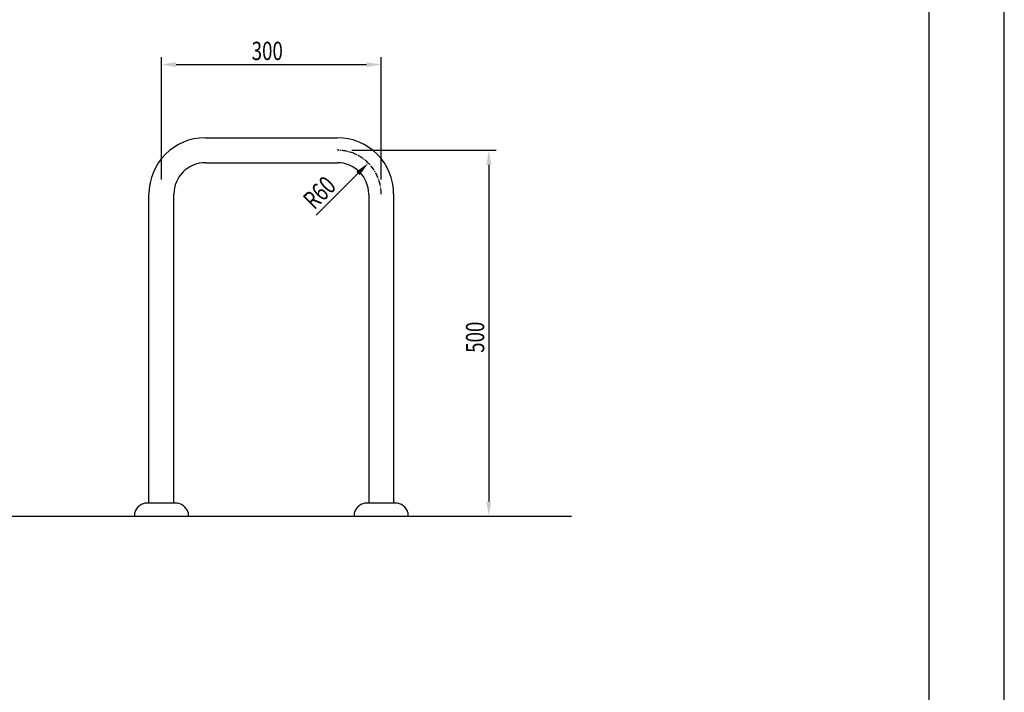
# Model space of a CAD drawing. Extents: x 0 to 2100, y 0 to 2970.
# Drawn here: x 756 to 2100, y 919 to 1838 of the extents above; entities that cross this region are included whole.
import ezdxf

# ---------------------------------------------------------------- set-up
doc = ezdxf.new("R2010")
doc.units = 0
doc.header["$LTSCALE"] = 0.4
doc.linetypes.add('CENTER2', pattern=[28.575, 19.05, -3.175, 3.175, -3.175])
doc.layers.get('0').update_dxf_attribs({"linetype": 'CONTINUOUS'})
doc.layers.get('DEFPOINTS').update_dxf_attribs({"linetype": 'CONTINUOUS'})
for name, color, linetype in [('CENTER', 6, 'CENTER2'), ('DIMS', 1, 'CONTINUOUS'), ('GENKYO', 3, 'CONTINUOUS'), ('MODEL', 7, 'CONTINUOUS'), ('TITLE', 7, 'CONTINUOUS')]:
    doc.layers.add(name, color=color, linetype=linetype)
doc.styles.add('DIMS', font='romans.shx', dxfattribs={"width": 0.75, "bigfont": 'bigfont.shx'})

# ---------------------------------------------------------------- blocks, each defined once
blk = doc.blocks.new('*U25')
at = {"layer": 'DIMS', "color": 7, "style": 'DIMS', "width": 0.75}
blk.add_text('R60', height=25, rotation=45, dxfattribs=at).set_placement((1158.1, 1577))
blk = doc.blocks.new('*U26')
at = {"layer": 'DIMS', "color": 7, "style": 'DIMS', "width": 0.75}
blk.add_text('500', height=25, rotation=90, dxfattribs=at).set_placement((1390.1, 1382.7))
blk = doc.blocks.new('*U27')
at = {"layer": 'DIMS', "color": 7, "style": 'DIMS', "width": 0.75}
blk.add_text('300', height=25, dxfattribs=at).set_placement((1072.6, 1782.7))

msp = doc.modelspace()

# ---------------------------------------------------------------- linework, layer by layer
at = {"layer": 'CENTER'}
msp.add_arc((1189.4, 1599.5), 60, 0, 90, dxfattribs=at)
at = {"layer": 'DEFPOINTS'}
msp.add_line((2100, 0), (2100, 2970), dxfattribs=at)
at = {"layer": 'DIMS'}
for p, q in [((949.4, 1619.5), (949.4, 1786.5)), ((969.4, 1776.5), (1229.4, 1776.5)), ((1249.4, 1619.5), (1249.4, 1786.5)), ((1209.4, 1659.5), (1406.4, 1659.5)), ((1160.6, 1570.7), (1217.7, 1627.7)), ((1396.4, 1639.5), (1396.4, 1179.5)), ((1295.9, 1159.5), (1406.4, 1159.5))]:
    msp.add_line(p, q, dxfattribs=at)
for points in [[(969.4, 1779.8), (969.4, 1773.1), (949.4, 1776.5)], [(1229.4, 1779.8), (1229.4, 1773.1), (1249.4, 1776.5)], [(1393, 1639.5), (1399.7, 1639.5), (1396.4, 1659.5)], [(1215.3, 1630.1), (1220, 1625.4), (1231.8, 1641.9)], [(1393, 1179.5), (1399.7, 1179.5), (1396.4, 1159.5)]]:
    msp.add_solid(points, dxfattribs=at)
at = {"layer": 'GENKYO'}
msp.add_line((737.1, 1159.5), (1509.3, 1159.5), dxfattribs=at)
at = {"layer": 'MODEL'}
for p, q in [((1009.4, 1676.5), (1189.4, 1676.5)), ((1009.4, 1642.5), (1189.4, 1642.5)), ((932.4, 1177.5), (932.4, 1599.5)), ((966.4, 1177.5), (966.4, 1599.5)), ((1232.4, 1599.5), (1232.4, 1177.5)), ((1266.4, 1599.5), (1266.4, 1177.5)), ((968.6, 1177.5), (930.2, 1177.5)), ((1268.6, 1177.5), (1230.2, 1177.5)), ((912.9, 1159.5), (912.9, 1164.5)), ((912.9, 1159.5), (985.9, 1159.5)), ((985.9, 1164.5), (985.9, 1159.5)), ((1212.9, 1159.5), (1212.9, 1164.5)), ((1212.9, 1159.5), (1285.9, 1159.5)), ((1285.9, 1164.5), (1285.9, 1159.5))]:
    msp.add_line(p, q, dxfattribs=at)
for centre, radius, start, end in [((1009.4, 1599.5), 77, 90, 180), ((1189.4, 1599.5), 77, 0, 90), ((1009.4, 1599.5), 43, 90, 180), ((1189.4, 1599.5), 43, 0, 90), ((930.2, 1159.5), 18, 90, 163.8724), ((968.6, 1159.5), 18, 16.1276, 90), ((1230.2, 1159.5), 18, 90, 163.8724), ((1268.6, 1159.5), 18, 16.1276, 90)]:
    msp.add_arc(centre, radius, start, end, dxfattribs=at)
at = {"layer": 'TITLE'}
msp.add_line((1997.5, 126.2), (1997.5, 2843.8), dxfattribs=at)

# ---------------------------------------------------------------- block references
for name in ['*U27', '*U25', '*U26']:
    msp.add_blockref(name, (0, 0))

doc.saveas('drawing.dxf')
